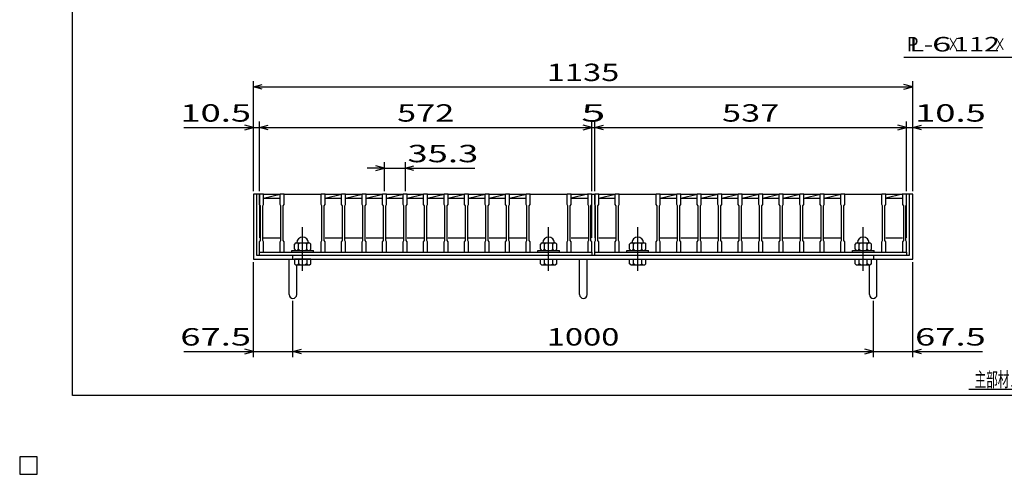
# Model space of a CAD drawing. Units: millimetres. Extents: x -182 to 180, y -128 to 105.
# Drawn here: x -182 to -12, y -128 to -50 of the extents above; entities that cross this region are included whole.
import ezdxf
from ezdxf.enums import TextEntityAlignment as Align

# ---------------------------------------------------------------- set-up
doc = ezdxf.new("R2010")
doc.units = ezdxf.units.MM
doc.header["$LTSCALE"] = 0.25
doc.linetypes.add('CENTER', pattern=[50.8, 31.75, -6.35, 6.35, -6.35])
for name, color, linetype in [('16', 7, 'Continuous'), ('19', 7, 'Continuous'), ('22', 7, 'Continuous'), ('32', 7, 'Continuous')]:
    doc.layers.add(name, color=color, linetype=linetype)
doc.styles.add('dcStyle0', font='txt.shx', dxfattribs={"width": 0.833333, "bigfont": 'bigfont'})

msp = doc.modelspace()

# ---------------------------------------------------------------- linework, layer by layer
at = {"color": 150, "linetype": 'Continuous', "lineweight": 25}
for p, q in [((-172.9, -114.65), (-172.9, 105.35)), ((173.1, -114.65), (-172.9, -114.65))]:
    msp.add_line(p, q, dxfattribs=at)
at = {"layer": '16', "color": 3, "linetype": 'Continuous', "lineweight": 25}
for p, q in [((-140.7, -79.95), (-140.7, -79.88)), ((-140.7, -79.88), (-140, -79.88)), ((-140, -79.95), (-140.7, -79.95)), ((-140.7, -81.75), (-140.7, -79.95)), ((-140.7, -79.95), (-140.7, -87.45)), ((-140, -79.88), (-140, -79.95)), ((-140, -81.75), (-140, -79.95)), ((-140, -79.95), (-137.17, -79.95)), ((-140, -80.65), (-137.17, -79.95)), ((-140, -80.65), (-137.17, -80.65)), ((-137.17, -79.95), (-137.17, -79.88)), ((-137.17, -79.88), (-136.47, -79.88)), ((-136.47, -79.95), (-137.17, -79.95)), ((-137.17, -81.75), (-137.17, -79.95)), ((-136.47, -79.88), (-136.47, -79.95)), ((-136.47, -81.75), (-136.47, -79.95)), ((-136.47, -79.95), (-130.11, -79.95)), ((-130.11, -79.95), (-130.11, -79.88)), ((-130.11, -79.88), (-129.41, -79.88)), ((-129.41, -79.95), (-130.11, -79.95)), ((-130.11, -81.75), (-130.11, -79.95)), ((-129.41, -79.88), (-129.41, -79.95)), ((-129.41, -81.75), (-129.41, -79.95)), ((-129.41, -79.95), (-126.58, -79.95)), ((-129.41, -80.65), (-126.58, -79.95)), ((-129.41, -80.65), (-126.58, -80.65)), ((-126.58, -79.95), (-126.58, -79.88)), ((-126.58, -79.88), (-125.88, -79.88)), ((-125.88, -79.95), (-126.58, -79.95)), ((-126.58, -81.75), (-126.58, -79.95)), ((-125.88, -79.88), (-125.88, -79.95)), ((-125.88, -81.75), (-125.88, -79.95)), ((-125.88, -79.95), (-123.05, -79.95)), ((-125.88, -80.65), (-123.05, -79.95)), ((-125.88, -80.65), (-123.05, -80.65)), ((-123.05, -79.95), (-123.05, -79.88)), ((-123.05, -79.88), (-122.35, -79.88)), ((-122.35, -79.95), (-123.05, -79.95)), ((-123.05, -81.75), (-123.05, -79.95)), ((-122.35, -79.88), (-122.35, -79.95)), ((-122.35, -81.75), (-122.35, -79.95)), ((-122.35, -79.95), (-119.52, -79.95)), ((-122.35, -80.65), (-119.52, -79.95)), ((-122.35, -80.65), (-119.52, -80.65)), ((-119.52, -79.95), (-119.52, -79.88)), ((-119.52, -79.88), (-118.82, -79.88)), ((-118.82, -79.95), (-119.52, -79.95)), ((-119.52, -81.75), (-119.52, -79.95)), ((-118.82, -79.88), (-118.82, -79.95)), ((-118.82, -81.75), (-118.82, -79.95)), ((-118.82, -79.95), (-115.99, -79.95)), ((-118.82, -80.65), (-115.99, -79.95)), ((-118.82, -80.65), (-115.99, -80.65)), ((-115.99, -79.95), (-115.99, -79.88)), ((-115.99, -79.88), (-115.29, -79.88)), ((-115.29, -79.95), (-115.99, -79.95)), ((-115.99, -81.75), (-115.99, -79.95)), ((-115.29, -79.88), (-115.29, -79.95)), ((-115.29, -81.75), (-115.29, -79.95)), ((-115.29, -79.95), (-112.46, -79.95)), ((-115.29, -80.65), (-112.46, -79.95)), ((-115.29, -80.65), (-112.46, -80.65)), ((-112.46, -79.95), (-112.46, -79.88)), ((-112.46, -79.88), (-111.76, -79.88)), ((-111.76, -79.95), (-112.46, -79.95)), ((-112.46, -81.75), (-112.46, -79.95)), ((-111.76, -79.88), (-111.76, -79.95)), ((-111.76, -81.75), (-111.76, -79.95)), ((-111.76, -79.95), (-108.93, -79.95)), ((-111.76, -80.65), (-108.93, -79.95)), ((-111.76, -80.65), (-108.93, -80.65)), ((-108.93, -79.95), (-108.93, -79.88)), ((-108.93, -79.88), (-108.23, -79.88)), ((-108.23, -79.95), (-108.93, -79.95)), ((-108.93, -81.75), (-108.93, -79.95)), ((-108.23, -79.88), (-108.23, -79.95)), ((-108.23, -81.75), (-108.23, -79.95)), ((-108.23, -79.95), (-105.4, -79.95)), ((-108.23, -80.65), (-105.4, -79.95)), ((-108.23, -80.65), (-105.4, -80.65)), ((-105.4, -79.95), (-105.4, -79.88)), ((-105.4, -79.88), (-104.7, -79.88)), ((-104.7, -79.95), (-105.4, -79.95)), ((-105.4, -81.75), (-105.4, -79.95)), ((-104.7, -79.88), (-104.7, -79.95)), ((-104.7, -81.75), (-104.7, -79.95)), ((-104.7, -79.95), (-101.87, -79.95)), ((-104.7, -80.65), (-101.87, -79.95)), ((-104.7, -80.65), (-101.87, -80.65)), ((-101.87, -79.95), (-101.87, -79.88)), ((-101.87, -79.88), (-101.17, -79.88)), ((-101.17, -79.95), (-101.87, -79.95)), ((-101.87, -81.75), (-101.87, -79.95)), ((-101.17, -79.88), (-101.17, -79.95)), ((-101.17, -81.75), (-101.17, -79.95)), ((-101.17, -79.95), (-98.34, -79.95)), ((-101.17, -80.65), (-98.34, -79.95)), ((-101.17, -80.65), (-98.34, -80.65)), ((-98.34, -79.95), (-98.34, -79.88)), ((-98.34, -79.88), (-97.64, -79.88)), ((-97.64, -79.95), (-98.34, -79.95)), ((-98.34, -81.75), (-98.34, -79.95)), ((-97.64, -79.88), (-97.64, -79.95)), ((-97.64, -81.75), (-97.64, -79.95)), ((-97.64, -79.95), (-94.81, -79.95)), ((-97.64, -80.65), (-94.81, -79.95)), ((-97.64, -80.65), (-94.81, -80.65)), ((-94.81, -79.95), (-94.81, -79.88)), ((-94.81, -79.88), (-94.11, -79.88)), ((-94.11, -79.95), (-94.81, -79.95)), ((-94.81, -81.75), (-94.81, -79.95)), ((-94.11, -79.88), (-94.11, -79.95)), ((-94.11, -81.75), (-94.11, -79.95)), ((-94.11, -79.95), (-87.75, -79.95)), ((-87.75, -79.95), (-87.75, -79.88)), ((-87.75, -79.88), (-87.05, -79.88)), ((-87.05, -79.95), (-87.75, -79.95)), ((-87.75, -81.75), (-87.75, -79.95)), ((-87.05, -79.88), (-87.05, -79.95)), ((-87.05, -81.75), (-87.05, -79.95)), ((-87.05, -79.95), (-84.2, -79.95)), ((-84.22, -79.95), (-87.05, -80.65)), ((-87.05, -80.65), (-84.2, -80.65)), ((-84.2, -79.95), (-84.2, -79.88)), ((-84.2, -79.88), (-83.5, -79.88)), ((-84.2, -79.95), (-84.2, -81.75)), ((-83.5, -79.95), (-84.2, -79.95)), ((-83.5, -79.88), (-83.5, -79.95)), ((-83.5, -81.75), (-83.5, -79.95)), ((-83.5, -87.45), (-83.5, -79.95)), ((-83, -79.95), (-83, -79.88)), ((-83, -79.88), (-82.3, -79.88)), ((-82.3, -79.95), (-83, -79.95)), ((-83, -81.75), (-83, -79.95)), ((-83, -79.95), (-83, -87.45)), ((-82.3, -79.88), (-82.3, -79.95)), ((-82.3, -81.75), (-82.3, -79.95)), ((-82.3, -79.95), (-79.47, -79.95)), ((-82.3, -80.65), (-79.47, -79.95)), ((-82.3, -80.65), (-79.47, -80.65)), ((-79.47, -79.95), (-79.47, -79.88)), ((-79.47, -79.88), (-78.77, -79.88)), ((-78.77, -79.95), (-79.47, -79.95)), ((-79.47, -81.75), (-79.47, -79.95)), ((-78.77, -79.88), (-78.77, -79.95)), ((-78.77, -81.75), (-78.77, -79.95)), ((-78.77, -79.95), (-72.41, -79.95)), ((-72.41, -79.95), (-72.41, -79.88)), ((-72.41, -79.88), (-71.71, -79.88)), ((-71.71, -79.95), (-72.41, -79.95)), ((-72.41, -81.75), (-72.41, -79.95)), ((-71.71, -79.88), (-71.71, -79.95)), ((-71.71, -81.75), (-71.71, -79.95)), ((-71.71, -79.95), (-68.88, -79.95)), ((-71.71, -80.65), (-68.88, -79.95)), ((-71.71, -80.65), (-68.88, -80.65)), ((-68.88, -79.95), (-68.88, -79.88)), ((-68.88, -79.88), (-68.18, -79.88)), ((-68.18, -79.95), (-68.88, -79.95)), ((-68.88, -81.75), (-68.88, -79.95)), ((-68.18, -79.88), (-68.18, -79.95)), ((-68.18, -81.75), (-68.18, -79.95)), ((-68.18, -79.95), (-65.35, -79.95)), ((-68.18, -80.65), (-65.35, -79.95)), ((-68.18, -80.65), (-65.35, -80.65)), ((-65.35, -79.95), (-65.35, -79.88)), ((-65.35, -79.88), (-64.65, -79.88)), ((-64.65, -79.95), (-65.35, -79.95)), ((-65.35, -81.75), (-65.35, -79.95)), ((-64.65, -79.88), (-64.65, -79.95)), ((-64.65, -81.75), (-64.65, -79.95)), ((-64.65, -79.95), (-61.82, -79.95)), ((-64.65, -80.65), (-61.82, -79.95)), ((-64.65, -80.65), (-61.82, -80.65)), ((-61.82, -79.95), (-61.82, -79.88)), ((-61.82, -79.88), (-61.12, -79.88)), ((-61.12, -79.95), (-61.82, -79.95)), ((-61.82, -81.75), (-61.82, -79.95)), ((-61.12, -79.88), (-61.12, -79.95)), ((-61.12, -81.75), (-61.12, -79.95)), ((-61.12, -79.95), (-58.29, -79.95)), ((-61.12, -80.65), (-58.29, -79.95)), ((-61.12, -80.65), (-58.29, -80.65)), ((-58.29, -79.95), (-58.29, -79.88)), ((-58.29, -79.88), (-57.59, -79.88)), ((-57.59, -79.95), (-58.29, -79.95)), ((-58.29, -81.75), (-58.29, -79.95)), ((-57.59, -79.88), (-57.59, -79.95)), ((-57.59, -81.75), (-57.59, -79.95)), ((-57.59, -79.95), (-54.76, -79.95)), ((-57.59, -80.65), (-54.76, -79.95)), ((-57.59, -80.65), (-54.76, -80.65)), ((-54.76, -79.95), (-54.76, -79.88)), ((-54.76, -79.88), (-54.06, -79.88)), ((-54.06, -79.95), (-54.76, -79.95)), ((-54.76, -81.75), (-54.76, -79.95)), ((-54.06, -79.88), (-54.06, -79.95)), ((-54.06, -81.75), (-54.06, -79.95)), ((-54.06, -79.95), (-51.23, -79.95)), ((-54.06, -80.65), (-51.23, -79.95)), ((-54.06, -80.65), (-51.23, -80.65)), ((-51.23, -79.95), (-51.23, -79.88)), ((-51.23, -79.88), (-50.53, -79.88)), ((-50.53, -79.95), (-51.23, -79.95)), ((-51.23, -81.75), (-51.23, -79.95)), ((-50.53, -79.88), (-50.53, -79.95)), ((-50.53, -81.75), (-50.53, -79.95)), ((-50.53, -79.95), (-47.7, -79.95)), ((-50.53, -80.65), (-47.7, -79.95)), ((-50.53, -80.65), (-47.7, -80.65)), ((-47.7, -79.95), (-47.7, -79.88)), ((-47.7, -79.88), (-47, -79.88)), ((-47, -79.95), (-47.7, -79.95)), ((-47.7, -81.75), (-47.7, -79.95)), ((-47, -79.88), (-47, -79.95)), ((-47, -81.75), (-47, -79.95)), ((-47, -79.95), (-44.17, -79.95)), ((-47, -80.65), (-44.17, -79.95)), ((-47, -80.65), (-44.17, -80.65)), ((-44.17, -79.95), (-44.17, -79.88)), ((-44.17, -79.88), (-43.47, -79.88)), ((-43.47, -79.95), (-44.17, -79.95)), ((-44.17, -81.75), (-44.17, -79.95)), ((-43.47, -79.88), (-43.47, -79.95)), ((-43.47, -81.75), (-43.47, -79.95)), ((-43.47, -79.95), (-40.64, -79.95)), ((-43.47, -80.65), (-40.64, -79.95)), ((-43.47, -80.65), (-40.64, -80.65)), ((-40.64, -79.95), (-40.64, -79.88)), ((-40.64, -79.88), (-39.94, -79.88)), ((-39.94, -79.95), (-40.64, -79.95)), ((-40.64, -81.75), (-40.64, -79.95)), ((-39.94, -79.88), (-39.94, -79.95)), ((-39.94, -81.75), (-39.94, -79.95)), ((-39.94, -79.95), (-33.58, -79.95)), ((-33.58, -79.95), (-33.58, -79.88)), ((-33.58, -79.88), (-32.88, -79.88)), ((-32.88, -79.95), (-33.58, -79.95)), ((-33.58, -81.75), (-33.58, -79.95)), ((-32.88, -79.88), (-32.88, -79.95)), ((-32.88, -81.75), (-32.88, -79.95)), ((-32.88, -79.95), (-30, -79.95)), ((-30.05, -79.95), (-32.88, -80.65)), ((-32.88, -80.65), (-30, -80.65)), ((-30, -79.95), (-30, -79.88)), ((-30, -79.88), (-29.3, -79.88)), ((-30, -79.95), (-30, -81.75)), ((-29.3, -79.95), (-30, -79.95)), ((-29.3, -79.88), (-29.3, -79.95)), ((-29.3, -81.75), (-29.3, -79.95)), ((-29.3, -87.45), (-29.3, -79.95)), ((-140.55, -81.95), (-140.7, -81.75)), ((-140.55, -87.95), (-140.55, -81.95)), ((-140.15, -81.95), (-140, -81.75)), ((-140.15, -87.95), (-140.15, -81.95)), ((-137.02, -81.95), (-137.17, -81.75)), ((-137.02, -87.95), (-137.02, -81.95)), ((-136.62, -81.95), (-136.47, -81.75)), ((-136.62, -87.95), (-136.62, -81.95)), ((-129.96, -81.95), (-130.11, -81.75)), ((-129.96, -87.95), (-129.96, -81.95)), ((-129.56, -81.95), (-129.41, -81.75)), ((-129.56, -87.95), (-129.56, -81.95)), ((-126.43, -81.95), (-126.58, -81.75)), ((-126.43, -87.95), (-126.43, -81.95)), ((-126.03, -81.95), (-125.88, -81.75)), ((-126.03, -87.95), (-126.03, -81.95)), ((-122.9, -81.95), (-123.05, -81.75)), ((-122.9, -87.95), (-122.9, -81.95)), ((-122.5, -81.95), (-122.35, -81.75)), ((-122.5, -87.95), (-122.5, -81.95)), ((-119.37, -81.95), (-119.52, -81.75)), ((-119.37, -87.95), (-119.37, -81.95)), ((-118.97, -81.95), (-118.82, -81.75)), ((-118.97, -87.95), (-118.97, -81.95)), ((-115.84, -81.95), (-115.99, -81.75)), ((-115.84, -87.95), (-115.84, -81.95)), ((-115.44, -81.95), (-115.29, -81.75)), ((-115.44, -87.95), (-115.44, -81.95)), ((-112.31, -81.95), (-112.46, -81.75)), ((-112.31, -87.95), (-112.31, -81.95)), ((-111.91, -81.95), (-111.76, -81.75)), ((-111.91, -87.95), (-111.91, -81.95)), ((-108.78, -81.95), (-108.93, -81.75)), ((-108.78, -87.95), (-108.78, -81.95)), ((-108.38, -81.95), (-108.23, -81.75)), ((-108.38, -87.95), (-108.38, -81.95)), ((-105.25, -81.95), (-105.4, -81.75)), ((-105.25, -87.95), (-105.25, -81.95)), ((-104.85, -81.95), (-104.7, -81.75)), ((-104.85, -87.95), (-104.85, -81.95)), ((-101.72, -81.95), (-101.87, -81.75)), ((-101.72, -87.95), (-101.72, -81.95)), ((-101.32, -81.95), (-101.17, -81.75)), ((-101.32, -87.95), (-101.32, -81.95)), ((-98.19, -81.95), (-98.34, -81.75)), ((-98.19, -87.95), (-98.19, -81.95)), ((-97.79, -81.95), (-97.64, -81.75)), ((-97.79, -87.95), (-97.79, -81.95)), ((-94.66, -81.95), (-94.81, -81.75)), ((-94.66, -87.95), (-94.66, -81.95)), ((-94.26, -81.95), (-94.11, -81.75)), ((-94.26, -87.95), (-94.26, -81.95)), ((-87.6, -81.95), (-87.75, -81.75)), ((-87.6, -87.95), (-87.6, -81.95)), ((-87.2, -81.95), (-87.05, -81.75)), ((-87.2, -87.95), (-87.2, -81.95)), ((-84.2, -81.75), (-84.05, -81.95)), ((-84.05, -81.95), (-84.05, -87.95)), ((-83.65, -81.95), (-83.5, -81.75)), ((-83.65, -87.95), (-83.65, -81.95)), ((-82.85, -81.95), (-83, -81.75)), ((-82.85, -87.95), (-82.85, -81.95)), ((-82.45, -81.95), (-82.3, -81.75)), ((-82.45, -87.95), (-82.45, -81.95)), ((-79.32, -81.95), (-79.47, -81.75)), ((-79.32, -87.95), (-79.32, -81.95)), ((-78.92, -81.95), (-78.77, -81.75)), ((-78.92, -87.95), (-78.92, -81.95)), ((-72.26, -81.95), (-72.41, -81.75)), ((-72.26, -87.95), (-72.26, -81.95)), ((-71.86, -81.95), (-71.71, -81.75)), ((-71.86, -87.95), (-71.86, -81.95)), ((-68.73, -81.95), (-68.88, -81.75)), ((-68.73, -87.95), (-68.73, -81.95)), ((-68.33, -81.95), (-68.18, -81.75)), ((-68.33, -87.95), (-68.33, -81.95)), ((-65.2, -81.95), (-65.35, -81.75)), ((-65.2, -87.95), (-65.2, -81.95)), ((-64.8, -81.95), (-64.65, -81.75)), ((-64.8, -87.95), (-64.8, -81.95)), ((-61.67, -81.95), (-61.82, -81.75)), ((-61.67, -87.95), (-61.67, -81.95)), ((-61.27, -81.95), (-61.12, -81.75)), ((-61.27, -87.95), (-61.27, -81.95)), ((-58.14, -81.95), (-58.29, -81.75)), ((-58.14, -87.95), (-58.14, -81.95)), ((-57.74, -81.95), (-57.59, -81.75)), ((-57.74, -87.95), (-57.74, -81.95)), ((-54.61, -81.95), (-54.76, -81.75)), ((-54.61, -87.95), (-54.61, -81.95)), ((-54.21, -81.95), (-54.06, -81.75)), ((-54.21, -87.95), (-54.21, -81.95)), ((-51.08, -81.95), (-51.23, -81.75)), ((-51.08, -87.95), (-51.08, -81.95)), ((-50.68, -81.95), (-50.53, -81.75)), ((-50.68, -87.95), (-50.68, -81.95)), ((-47.55, -81.95), (-47.7, -81.75)), ((-47.55, -87.95), (-47.55, -81.95)), ((-47.15, -81.95), (-47, -81.75)), ((-47.15, -87.95), (-47.15, -81.95)), ((-44.02, -81.95), (-44.17, -81.75)), ((-44.02, -87.95), (-44.02, -81.95)), ((-43.62, -81.95), (-43.47, -81.75)), ((-43.62, -87.95), (-43.62, -81.95)), ((-40.49, -81.95), (-40.64, -81.75)), ((-40.49, -87.95), (-40.49, -81.95)), ((-40.09, -81.95), (-39.94, -81.75)), ((-40.09, -87.95), (-40.09, -81.95)), ((-33.43, -81.95), (-33.58, -81.75)), ((-33.43, -87.95), (-33.43, -81.95)), ((-33.03, -81.95), (-32.88, -81.75)), ((-33.03, -87.95), (-33.03, -81.95)), ((-30, -81.75), (-29.85, -81.95)), ((-29.85, -81.95), (-29.85, -87.95)), ((-29.45, -81.95), (-29.3, -81.75)), ((-29.45, -87.95), (-29.45, -81.95)), ((-140.7, -88.15), (-140.55, -87.95)), ((-140.7, -89.95), (-140.7, -88.15)), ((-140, -88.15), (-140.15, -87.95)), ((-140, -87.45), (-137.17, -87.45)), ((-140, -89.95), (-140, -88.15)), ((-137.17, -88.15), (-137.02, -87.95)), ((-137.17, -89.95), (-137.17, -88.15)), ((-136.47, -88.15), (-136.62, -87.95)), ((-136.47, -89.95), (-136.47, -88.15)), ((-130.11, -88.15), (-129.96, -87.95)), ((-130.11, -89.95), (-130.11, -88.15)), ((-129.41, -88.15), (-129.56, -87.95)), ((-129.41, -87.45), (-126.58, -87.45)), ((-129.41, -89.95), (-129.41, -88.15)), ((-126.58, -88.15), (-126.43, -87.95)), ((-126.58, -89.95), (-126.58, -88.15)), ((-125.88, -88.15), (-126.03, -87.95)), ((-125.88, -87.45), (-123.05, -87.45)), ((-125.88, -89.95), (-125.88, -88.15)), ((-123.05, -88.15), (-122.9, -87.95)), ((-123.05, -89.95), (-123.05, -88.15)), ((-122.35, -88.15), (-122.5, -87.95)), ((-122.35, -87.45), (-119.52, -87.45)), ((-122.35, -89.95), (-122.35, -88.15)), ((-119.52, -88.15), (-119.37, -87.95)), ((-119.52, -89.95), (-119.52, -88.15)), ((-118.82, -88.15), (-118.97, -87.95)), ((-118.82, -87.45), (-115.99, -87.45)), ((-118.82, -89.95), (-118.82, -88.15)), ((-115.99, -88.15), (-115.84, -87.95)), ((-115.99, -89.95), (-115.99, -88.15)), ((-115.29, -88.15), (-115.44, -87.95)), ((-115.29, -87.45), (-112.46, -87.45)), ((-115.29, -89.95), (-115.29, -88.15)), ((-112.46, -88.15), (-112.31, -87.95)), ((-112.46, -89.95), (-112.46, -88.15)), ((-111.76, -88.15), (-111.91, -87.95)), ((-111.76, -87.45), (-108.93, -87.45)), ((-111.76, -89.95), (-111.76, -88.15)), ((-108.93, -88.15), (-108.78, -87.95)), ((-108.93, -89.95), (-108.93, -88.15)), ((-108.23, -88.15), (-108.38, -87.95)), ((-108.23, -87.45), (-105.4, -87.45)), ((-108.23, -89.95), (-108.23, -88.15)), ((-105.4, -88.15), (-105.25, -87.95)), ((-105.4, -89.95), (-105.4, -88.15)), ((-104.7, -88.15), (-104.85, -87.95)), ((-104.7, -87.45), (-101.87, -87.45)), ((-104.7, -89.95), (-104.7, -88.15)), ((-101.87, -88.15), (-101.72, -87.95)), ((-101.87, -89.95), (-101.87, -88.15)), ((-101.17, -88.15), (-101.32, -87.95)), ((-101.17, -87.45), (-98.34, -87.45)), ((-101.17, -89.95), (-101.17, -88.15)), ((-98.34, -88.15), (-98.19, -87.95)), ((-98.34, -89.95), (-98.34, -88.15)), ((-97.64, -88.15), (-97.79, -87.95)), ((-97.64, -87.45), (-94.81, -87.45)), ((-97.64, -89.95), (-97.64, -88.15)), ((-94.81, -88.15), (-94.66, -87.95)), ((-94.81, -89.95), (-94.81, -88.15)), ((-94.11, -88.15), (-94.26, -87.95)), ((-94.11, -89.95), (-94.11, -88.15)), ((-87.75, -88.15), (-87.6, -87.95)), ((-87.75, -89.95), (-87.75, -88.15)), ((-87.05, -88.15), (-87.2, -87.95)), ((-87.05, -87.45), (-84.2, -87.45)), ((-87.05, -89.95), (-87.05, -88.15)), ((-84.05, -87.95), (-84.2, -88.15)), ((-84.2, -88.15), (-84.2, -89.95)), ((-83.5, -88.15), (-83.65, -87.95)), ((-83.5, -89.95), (-83.5, -88.15)), ((-83, -88.15), (-82.85, -87.95)), ((-83, -89.95), (-83, -88.15)), ((-82.3, -88.15), (-82.45, -87.95)), ((-82.3, -87.45), (-79.47, -87.45)), ((-82.3, -89.95), (-82.3, -88.15)), ((-79.47, -88.15), (-79.32, -87.95)), ((-79.47, -89.95), (-79.47, -88.15)), ((-78.77, -88.15), (-78.92, -87.95)), ((-78.77, -89.95), (-78.77, -88.15)), ((-72.41, -88.15), (-72.26, -87.95)), ((-72.41, -89.95), (-72.41, -88.15)), ((-71.71, -88.15), (-71.86, -87.95)), ((-71.71, -87.45), (-68.88, -87.45)), ((-71.71, -89.95), (-71.71, -88.15)), ((-68.88, -88.15), (-68.73, -87.95)), ((-68.88, -89.95), (-68.88, -88.15)), ((-68.18, -88.15), (-68.33, -87.95)), ((-68.18, -87.45), (-65.35, -87.45)), ((-68.18, -89.95), (-68.18, -88.15)), ((-65.35, -88.15), (-65.2, -87.95)), ((-65.35, -89.95), (-65.35, -88.15)), ((-64.65, -88.15), (-64.8, -87.95)), ((-64.65, -87.45), (-61.82, -87.45)), ((-64.65, -89.95), (-64.65, -88.15)), ((-61.82, -88.15), (-61.67, -87.95)), ((-61.82, -89.95), (-61.82, -88.15)), ((-61.12, -88.15), (-61.27, -87.95)), ((-61.12, -87.45), (-58.29, -87.45)), ((-61.12, -89.95), (-61.12, -88.15)), ((-58.29, -88.15), (-58.14, -87.95)), ((-58.29, -89.95), (-58.29, -88.15)), ((-57.59, -88.15), (-57.74, -87.95)), ((-57.59, -87.45), (-54.76, -87.45)), ((-57.59, -89.95), (-57.59, -88.15)), ((-54.76, -88.15), (-54.61, -87.95)), ((-54.76, -89.95), (-54.76, -88.15)), ((-54.06, -88.15), (-54.21, -87.95)), ((-54.06, -87.45), (-51.23, -87.45)), ((-54.06, -89.95), (-54.06, -88.15)), ((-51.23, -88.15), (-51.08, -87.95)), ((-51.23, -89.95), (-51.23, -88.15)), ((-50.53, -88.15), (-50.68, -87.95)), ((-50.53, -87.45), (-47.7, -87.45)), ((-50.53, -89.95), (-50.53, -88.15)), ((-47.7, -88.15), (-47.55, -87.95)), ((-47.7, -89.95), (-47.7, -88.15)), ((-47, -88.15), (-47.15, -87.95)), ((-47, -87.45), (-44.17, -87.45)), ((-47, -89.95), (-47, -88.15)), ((-44.17, -88.15), (-44.02, -87.95)), ((-44.17, -89.95), (-44.17, -88.15)), ((-43.47, -88.15), (-43.62, -87.95)), ((-43.47, -87.45), (-40.64, -87.45)), ((-43.47, -89.95), (-43.47, -88.15)), ((-40.64, -88.15), (-40.49, -87.95)), ((-40.64, -89.95), (-40.64, -88.15)), ((-39.94, -88.15), (-40.09, -87.95)), ((-39.94, -89.95), (-39.94, -88.15)), ((-33.58, -88.15), (-33.43, -87.95)), ((-33.58, -89.95), (-33.58, -88.15)), ((-32.88, -88.15), (-33.03, -87.95)), ((-32.88, -87.45), (-30, -87.45)), ((-32.88, -89.95), (-32.88, -88.15)), ((-29.85, -87.95), (-30, -88.15)), ((-30, -88.15), (-30, -89.95)), ((-29.3, -88.15), (-29.45, -87.95)), ((-29.3, -89.95), (-29.3, -88.15)), ((-135.14, -89.95), (-135.14, -89.65)), ((-135.14, -89.65), (-131.44, -89.65)), ((-134.49, -88.35), (-134.69, -88.55)), ((-134.69, -89.45), (-134.69, -88.55)), ((-134.69, -89.45), (-134.49, -89.65)), ((-134.49, -88.35), (-132.09, -88.35)), ((-134.19, -88.35), (-133.99, -88.55)), ((-134.19, -89.65), (-133.99, -89.45)), ((-133.99, -88.55), (-133.79, -88.35)), ((-133.99, -89.45), (-133.99, -88.55)), ((-133.79, -89.65), (-133.99, -89.45)), ((-132.79, -88.35), (-132.59, -88.55)), ((-132.79, -89.65), (-132.59, -89.45)), ((-132.59, -88.55), (-132.39, -88.35)), ((-132.59, -89.45), (-132.59, -88.55)), ((-132.39, -89.65), (-132.59, -89.45)), ((-132.09, -88.35), (-131.89, -88.55)), ((-132.09, -89.65), (-131.89, -89.45)), ((-131.89, -89.45), (-131.89, -88.55)), ((-131.44, -89.95), (-131.44, -89.65)), ((-92.78, -89.95), (-92.78, -89.65)), ((-92.78, -89.65), (-89.08, -89.65)), ((-92.13, -88.35), (-92.33, -88.55)), ((-92.33, -89.45), (-92.33, -88.55)), ((-92.33, -89.45), (-92.13, -89.65)), ((-92.13, -88.35), (-89.73, -88.35)), ((-91.83, -88.35), (-91.63, -88.55)), ((-91.83, -89.65), (-91.63, -89.45)), ((-91.63, -88.55), (-91.43, -88.35)), ((-91.63, -89.45), (-91.63, -88.55)), ((-91.43, -89.65), (-91.63, -89.45)), ((-90.43, -88.35), (-90.23, -88.55)), ((-90.43, -89.65), (-90.23, -89.45)), ((-90.23, -88.55), (-90.03, -88.35)), ((-90.23, -89.45), (-90.23, -88.55)), ((-90.03, -89.65), (-90.23, -89.45)), ((-89.73, -88.35), (-89.53, -88.55)), ((-89.73, -89.65), (-89.53, -89.45)), ((-89.53, -89.45), (-89.53, -88.55)), ((-89.08, -89.95), (-89.08, -89.65)), ((-77.44, -89.95), (-77.44, -89.65)), ((-77.44, -89.65), (-73.74, -89.65)), ((-76.79, -88.35), (-76.99, -88.55)), ((-76.99, -89.45), (-76.99, -88.55)), ((-76.99, -89.45), (-76.79, -89.65)), ((-76.79, -88.35), (-74.39, -88.35)), ((-76.49, -88.35), (-76.29, -88.55)), ((-76.49, -89.65), (-76.29, -89.45)), ((-76.29, -88.55), (-76.09, -88.35)), ((-76.29, -89.45), (-76.29, -88.55)), ((-76.09, -89.65), (-76.29, -89.45)), ((-75.09, -88.35), (-74.89, -88.55)), ((-75.09, -89.65), (-74.89, -89.45)), ((-74.89, -88.55), (-74.69, -88.35)), ((-74.89, -89.45), (-74.89, -88.55)), ((-74.69, -89.65), (-74.89, -89.45)), ((-74.39, -88.35), (-74.19, -88.55)), ((-74.39, -89.65), (-74.19, -89.45)), ((-74.19, -89.45), (-74.19, -88.55)), ((-73.74, -89.95), (-73.74, -89.65)), ((-38.61, -89.95), (-38.61, -89.65)), ((-38.61, -89.65), (-34.91, -89.65)), ((-37.96, -88.35), (-38.16, -88.55)), ((-38.16, -89.45), (-38.16, -88.55)), ((-38.16, -89.45), (-37.96, -89.65)), ((-37.96, -88.35), (-35.56, -88.35)), ((-37.66, -88.35), (-37.46, -88.55)), ((-37.66, -89.65), (-37.46, -89.45)), ((-37.46, -88.55), (-37.26, -88.35)), ((-37.46, -89.45), (-37.46, -88.55)), ((-37.26, -89.65), (-37.46, -89.45)), ((-36.26, -88.35), (-36.06, -88.55)), ((-36.26, -89.65), (-36.06, -89.45)), ((-36.06, -88.55), (-35.86, -88.35)), ((-36.06, -89.45), (-36.06, -88.55)), ((-35.86, -89.65), (-36.06, -89.45)), ((-35.56, -88.35), (-35.36, -88.55)), ((-35.56, -89.65), (-35.36, -89.45)), ((-35.36, -89.45), (-35.36, -88.55)), ((-34.91, -89.95), (-34.91, -89.65)), ((-140.7, -89.95), (-140, -89.95)), ((-140.7, -89.95), (-83.5, -89.95)), ((-140.7, -90.55), (-140.7, -89.95)), ((-83.5, -90.55), (-140.7, -90.55)), ((-137.17, -89.95), (-136.47, -89.95)), ((-136.47, -89.95), (-130.11, -89.95)), ((-135.14, -89.95), (-131.44, -89.95)), ((-130.11, -89.95), (-129.41, -89.95)), ((-126.58, -89.95), (-125.88, -89.95)), ((-123.05, -89.95), (-122.35, -89.95)), ((-119.52, -89.95), (-118.82, -89.95)), ((-115.99, -89.95), (-115.29, -89.95)), ((-112.46, -89.95), (-111.76, -89.95)), ((-108.93, -89.95), (-108.23, -89.95)), ((-105.4, -89.95), (-104.7, -89.95)), ((-101.87, -89.95), (-101.17, -89.95)), ((-98.34, -89.95), (-97.64, -89.95)), ((-94.81, -89.95), (-94.11, -89.95)), ((-94.11, -89.95), (-87.75, -89.95)), ((-92.78, -89.95), (-89.08, -89.95)), ((-87.75, -89.95), (-87.05, -89.95)), ((-84.2, -89.95), (-83.5, -89.95)), ((-83.5, -89.95), (-83.5, -90.55)), ((-83, -89.95), (-82.3, -89.95)), ((-83, -89.95), (-29.3, -89.95)), ((-83, -90.55), (-83, -89.95)), ((-29.3, -90.55), (-83, -90.55)), ((-79.47, -89.95), (-78.77, -89.95)), ((-78.77, -89.95), (-72.41, -89.95)), ((-77.44, -89.95), (-73.74, -89.95)), ((-72.41, -89.95), (-71.71, -89.95)), ((-68.88, -89.95), (-68.18, -89.95)), ((-65.35, -89.95), (-64.65, -89.95)), ((-61.82, -89.95), (-61.12, -89.95)), ((-58.29, -89.95), (-57.59, -89.95)), ((-54.76, -89.95), (-54.06, -89.95)), ((-51.23, -89.95), (-50.53, -89.95)), ((-47.7, -89.95), (-47, -89.95)), ((-44.17, -89.95), (-43.47, -89.95)), ((-40.64, -89.95), (-39.94, -89.95)), ((-39.94, -89.95), (-33.58, -89.95)), ((-38.61, -89.95), (-34.91, -89.95)), ((-33.58, -89.95), (-32.88, -89.95)), ((-30, -89.95), (-29.3, -89.95)), ((-29.3, -89.95), (-29.3, -90.55)), ((-179, -125.25), (-182, -125.25)), ((-182, -125.25), (-182, -128.25)), ((-179, -125.25), (-182, -125.25)), ((-182, -125.25), (-182, -128.25)), ((-179, -125.25), (-182, -125.25)), ((-182, -125.25), (-182, -128.25)), ((-179, -125.25), (-182, -125.25)), ((-182, -125.25), (-182, -128.25)), ((-179, -125.25), (-182, -125.25)), ((-182, -125.25), (-182, -128.25)), ((-179, -128.25), (-179, -125.25)), ((-179, -128.25), (-179, -125.25)), ((-179, -128.25), (-179, -125.25)), ((-179, -128.25), (-179, -125.25)), ((-179, -128.25), (-179, -125.25)), ((-182, -128.25), (-179, -128.25)), ((-182, -128.25), (-179, -128.25)), ((-182, -128.25), (-179, -128.25)), ((-182, -128.25), (-179, -128.25)), ((-182, -128.25), (-179, -128.25))]:
    msp.add_line(p, q, dxfattribs=at)
at = {"layer": '16', "color": 3, "linetype": 'CENTER', "lineweight": 25}
for p, q in [((-133.29, -93.15), (-133.29, -85.65)), ((-90.93, -93.15), (-90.93, -85.65)), ((-75.59, -93.15), (-75.59, -85.65)), ((-36.76, -93.15), (-36.76, -85.65))]:
    msp.add_line(p, q, dxfattribs=at)
at = {"layer": '16', "color": 3, "linetype": 'Continuous', "lineweight": 25}
for centre in [(-133.29, -88.35), (-90.93, -88.35), (-75.59, -88.35), (-36.76, -88.35)]:
    msp.add_arc(centre, 1, 0, 180, dxfattribs=at)
at = {"layer": '19', "color": 6, "linetype": 'Continuous', "lineweight": 25}
for p, q in [((-140.7, -79.95), (-141.75, -79.95)), ((-141.75, -79.95), (-141.75, -91.15)), ((-141.15, -90.55), (-141.15, -79.95)), ((-83.5, -79.95), (-83, -79.95)), ((-28.25, -79.95), (-29.3, -79.95)), ((-28.85, -79.95), (-28.85, -90.55)), ((-28.25, -91.15), (-28.25, -79.95)), ((-141.75, -91.15), (-28.25, -91.15)), ((-28.85, -90.55), (-141.15, -90.55)), ((-135.6, -97.26), (-135.6, -91.15)), ((-135, -91.15), (-135, -90.55)), ((-134.69, -91.15), (-134.69, -91.95)), ((-131.89, -91.15), (-134.69, -91.15)), ((-133.99, -91.15), (-133.99, -91.95)), ((-132.59, -91.15), (-132.59, -91.95)), ((-131.89, -91.95), (-131.89, -91.15)), ((-92.33, -91.95), (-92.33, -91.15)), ((-92.33, -91.15), (-89.53, -91.15)), ((-91.63, -91.95), (-91.63, -91.15)), ((-90.23, -91.95), (-90.23, -91.15)), ((-89.53, -91.95), (-89.53, -91.15)), ((-85.6, -97.26), (-85.6, -91.15)), ((-84.3, -97.26), (-84.3, -91.15)), ((-76.99, -91.95), (-76.99, -91.15)), ((-76.99, -91.15), (-74.19, -91.15)), ((-76.29, -91.95), (-76.29, -91.15)), ((-74.89, -91.95), (-74.89, -91.15)), ((-74.19, -91.95), (-74.19, -91.15)), ((-38.16, -91.95), (-38.16, -91.15)), ((-38.16, -91.15), (-35.36, -91.15)), ((-37.46, -91.95), (-37.46, -91.15)), ((-36.06, -91.95), (-36.06, -91.15)), ((-35.36, -91.95), (-35.36, -91.15)), ((-35, -90.55), (-35, -91.15)), ((-34.4, -97.26), (-34.4, -91.15)), ((-134.69, -91.95), (-134.49, -92.15)), ((-134.49, -92.15), (-132.09, -92.15)), ((-134.3, -97.26), (-134.3, -92.15)), ((-133.99, -91.95), (-134.19, -92.15)), ((-133.79, -92.15), (-133.99, -91.95)), ((-132.59, -91.95), (-132.79, -92.15)), ((-132.39, -92.15), (-132.59, -91.95)), ((-132.09, -92.15), (-131.89, -91.95)), ((-92.13, -92.15), (-92.33, -91.95)), ((-92.13, -92.15), (-89.73, -92.15)), ((-91.83, -92.15), (-91.63, -91.95)), ((-91.43, -92.15), (-91.63, -91.95)), ((-90.43, -92.15), (-90.23, -91.95)), ((-90.03, -92.15), (-90.23, -91.95)), ((-89.53, -91.95), (-89.73, -92.15)), ((-76.79, -92.15), (-76.99, -91.95)), ((-76.79, -92.15), (-74.39, -92.15)), ((-76.49, -92.15), (-76.29, -91.95)), ((-76.09, -92.15), (-76.29, -91.95)), ((-75.09, -92.15), (-74.89, -91.95)), ((-74.69, -92.15), (-74.89, -91.95)), ((-74.19, -91.95), (-74.39, -92.15)), ((-37.96, -92.15), (-38.16, -91.95)), ((-37.96, -92.15), (-35.56, -92.15)), ((-37.66, -92.15), (-37.46, -91.95)), ((-37.26, -92.15), (-37.46, -91.95)), ((-36.26, -92.15), (-36.06, -91.95)), ((-35.86, -92.15), (-36.06, -91.95)), ((-35.7, -97.26), (-35.7, -92.15)), ((-35.36, -91.95), (-35.56, -92.15))]:
    msp.add_line(p, q, dxfattribs=at)
for centre in [(-134.95, -97.26), (-84.95, -97.26), (-35.05, -97.26)]:
    msp.add_arc(centre, 0.65, 180, 0, dxfattribs=at)
at = {"layer": '22', "color": 4, "linetype": 'Continuous', "lineweight": 25}
for p, q in [((-29.75, -56.35), (-2.75, -56.35)), ((-141.75, -79.45), (-141.75, -60.45)), ((-28.25, -79.45), (-28.25, -60.45)), ((-141.75, -61.45), (-140.25, -61.05)), ((-140.25, -61.85), (-141.75, -61.45)), ((-141.75, -61.45), (-28.25, -61.45)), ((-28.25, -61.45), (-29.75, -61.05)), ((-29.75, -61.85), (-28.25, -61.45)), ((-141.75, -79.45), (-141.75, -67.45)), ((-140.7, -79.45), (-140.7, -67.45)), ((-83.5, -79.45), (-83.5, -67.45)), ((-83, -79.45), (-83, -67.45)), ((-29.3, -79.45), (-29.3, -67.45)), ((-28.25, -79.45), (-28.25, -67.45)), ((-153.75, -68.45), (-141.75, -68.45)), ((-141.75, -68.45), (-143.25, -68.05)), ((-143.25, -68.85), (-141.75, -68.45)), ((-141.75, -68.45), (-140.7, -68.45)), ((-140.7, -68.45), (-139.2, -68.05)), ((-139.2, -68.85), (-140.7, -68.45)), ((-140.7, -68.45), (-83.5, -68.45)), ((-83.5, -68.45), (-85, -68.05)), ((-85, -68.85), (-83.5, -68.45)), ((-83.5, -68.45), (-83, -68.45)), ((-83, -68.45), (-81.5, -68.05)), ((-81.5, -68.85), (-83, -68.45)), ((-83, -68.45), (-29.3, -68.45)), ((-29.3, -68.45), (-30.8, -68.05)), ((-30.8, -68.85), (-29.3, -68.45)), ((-29.3, -68.45), (-28.25, -68.45)), ((-28.25, -68.45), (-26.75, -68.05)), ((-26.75, -68.85), (-28.25, -68.45)), ((-28.25, -68.45), (-16.25, -68.45)), ((-119.17, -79.45), (-119.17, -74.45)), ((-115.64, -74.45), (-115.64, -79.45)), ((-119.17, -75.45), (-122.17, -75.45)), ((-119.17, -75.45), (-120.67, -75.05)), ((-120.67, -75.85), (-119.17, -75.45)), ((-119.17, -75.45), (-115.64, -75.45)), ((-115.64, -75.45), (-114.14, -75.05)), ((-114.14, -75.85), (-115.64, -75.45)), ((-115.64, -75.45), (-103.64, -75.45)), ((-141.75, -108.05), (-141.75, -91.65)), ((-28.25, -108.05), (-28.25, -91.65)), ((-135, -108.05), (-135, -98.35)), ((-35, -108.05), (-35, -98.35)), ((-141.75, -107.05), (-143.25, -106.65)), ((-135, -107.05), (-133.5, -106.65)), ((-35, -107.05), (-36.5, -106.65)), ((-28.25, -107.05), (-26.75, -106.65)), ((-153.75, -107.05), (-141.75, -107.05)), ((-143.25, -107.45), (-141.75, -107.05)), ((-141.75, -107.05), (-135, -107.05)), ((-133.5, -107.45), (-135, -107.05)), ((-135, -107.05), (-35, -107.05)), ((-36.5, -107.45), (-35, -107.05)), ((-35, -107.05), (-28.25, -107.05)), ((-26.75, -107.45), (-28.25, -107.05)), ((-28.25, -107.05), (-16.25, -107.05))]:
    msp.add_line(p, q, dxfattribs=at)
at = {"layer": '22', "color": 2, "linetype": 'Continuous', "lineweight": 25}
for p, q in [((-179, -125.25), (-182, -125.25)), ((-182, -125.25), (-182, -128.25)), ((-179, -125.25), (-182, -125.25)), ((-182, -125.25), (-182, -128.25)), ((-179, -125.25), (-182, -125.25)), ((-182, -125.25), (-182, -128.25)), ((-179, -128.25), (-179, -125.25)), ((-179, -128.25), (-179, -125.25)), ((-179, -128.25), (-179, -125.25)), ((-182, -128.25), (-179, -128.25)), ((-182, -128.25), (-179, -128.25)), ((-182, -128.25), (-179, -128.25))]:
    msp.add_line(p, q, dxfattribs=at)
at = {"layer": '32', "color": 4, "linetype": 'Continuous', "lineweight": 25}
msp.add_line((6.9, -113.65), (-18.6, -113.65), dxfattribs=at)

# ---------------------------------------------------------------- texts
at = {"layer": '22', "color": 2, "style": 'dcStyle0'}
for s, height, width, p, p2 in [('P', 2.5, 0.8, (-29.25, -55.35), (-27.25, -55.35)), ('L-', 2.5, 0.8, (-28.75, -55.35), (-24.75, -55.35)), (' 6 ', 2.5, 0.8, (-26.25, -55.35), (-20.25, -55.35)), ('×', 2.5, 0.666667, (-22.25, -55.35), (-20.25, -55.35)), (' 112 ', 2.5, 0.8, (-22.25, -55.35), (-12.25, -55.35)), ('×', 2.5, 0.666667, (-14.25, -55.35), (-12.25, -55.35)), (' 1135 ', 3, 0.833333, (-92.5, -60.45), (-77.5, -60.45)), (' 10.5 ', 3, 0.833333, (-155.75, -67.45), (-140.75, -67.45)), (' 572 ', 3, 0.833333, (-118.35, -67.45), (-105.85, -67.45)), (' 537 ', 3, 0.833333, (-62.4, -67.45), (-49.9, -67.45)), (' 10.5 ', 3, 0.833333, (-29.25, -67.45), (-14.25, -67.45)), (' 5 ', 3, 0.833333, (-87, -67.45), (-79.5, -67.45)), (' 35.3 ', 3, 0.833333, (-116.64, -74.45), (-101.64, -74.45)), (' 67.5 ', 3, 0.833333, (-155.75, -106.05), (-140.75, -106.05)), (' 1000 ', 3, 0.833333, (-92.5, -106.05), (-77.5, -106.05)), (' 67.5 ', 3, 0.833333, (-29.25, -106.05), (-14.25, -106.05))]:
    msp.add_text(s, height=height, dxfattribs=dict(at, width=width)).set_placement(p, p2, align=Align.FIT)
at = {"layer": '32', "color": 2, "style": 'dcStyle0', "width": 0.666667}
msp.add_text('主部材ノンスリップ部詳細', height=2.5, dxfattribs=at).set_placement((-17.6, -113.15), (6.4, -113.15), align=Align.FIT)

doc.saveas('drawing.dxf')
